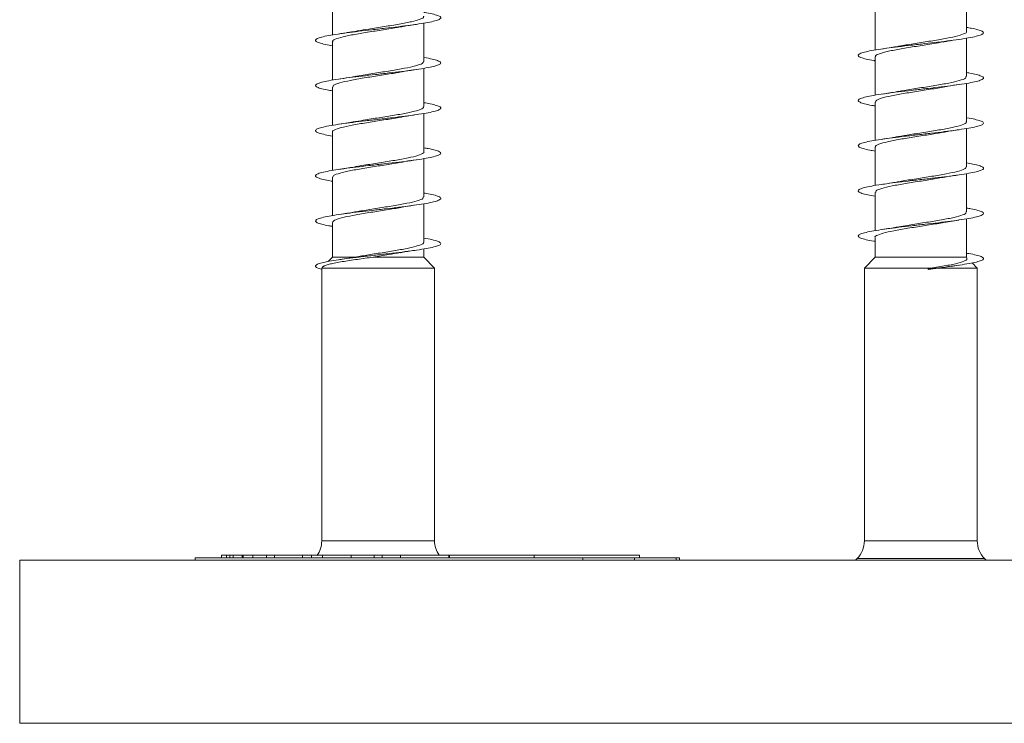
# Model space of a CAD drawing. Units: millimetres. Extents: x -1293 to 1422, y -1269 to 1297.
# Drawn here: x 112 to 151, y -1203 to -1175 of the extents above; entities that cross this region are included whole.
import ezdxf

# ---------------------------------------------------------------- set-up
doc = ezdxf.new("R2010")
doc.units = ezdxf.units.MM

msp = doc.modelspace()

# ---------------------------------------------------------------- linework, layer by layer
at = {"color": 7, "linetype": 'Continuous', "lineweight": 0}
for p, q in [((149.614, -1175.907), (149.614, -1174.381)), ((124.314, -1174.526), (124.314, -1176.052)), ((145.964, -1175.126), (145.964, -1176.651)), ((127.964, -1177.106), (127.964, -1175.58)), ((124.314, -1176.326), (124.314, -1177.852)), ((149.614, -1177.707), (149.614, -1176.18)), ((145.964, -1176.926), (145.964, -1178.452)), ((127.964, -1178.907), (127.964, -1177.382)), ((149.614, -1179.507), (149.614, -1177.98)), ((124.314, -1178.126), (124.314, -1179.651)), ((145.964, -1178.726), (145.964, -1180.252)), ((127.964, -1180.707), (127.964, -1179.181)), ((124.314, -1179.926), (124.314, -1181.452)), ((149.614, -1181.306), (149.614, -1179.782)), ((145.964, -1180.526), (145.964, -1182.051)), ((127.964, -1182.506), (127.964, -1180.98)), ((124.314, -1181.726), (124.314, -1183.252)), ((149.614, -1183.107), (149.614, -1181.58)), ((145.964, -1182.326), (145.964, -1183.852)), ((127.964, -1184.307), (127.964, -1182.78)), ((124.314, -1183.526), (124.314, -1184.908)), ((149.614, -1184.907), (149.614, -1183.38)), ((145.964, -1184.126), (145.964, -1184.908)), ((127.964, -1184.908), (127.964, -1184.582)), ((124.314, -1184.908), (124.145, -1185.082)), ((124.314, -1184.908), (125.22, -1184.908)), ((125.937, -1184.908), (127.964, -1184.908)), ((128.389, -1185.346), (127.964, -1184.908)), ((145.964, -1184.908), (145.539, -1185.346)), ((145.964, -1184.908), (149.614, -1184.908)), ((123.829, -1185.379), (123.889, -1185.384)), ((123.949, -1185.284), (123.889, -1185.346)), ((123.889, -1185.346), (123.889, -1196.215)), ((123.889, -1185.346), (128.389, -1185.346)), ((128.389, -1196.215), (128.389, -1185.346)), ((145.539, -1185.346), (145.539, -1196.215)), ((145.539, -1185.346), (148.168, -1185.346)), ((148.168, -1185.346), (148.08, -1185.357)), ((148.08, -1185.357), (148.115, -1185.379)), ((148.085, -1185.4), (148.5, -1185.346)), ((148.115, -1185.379), (148.085, -1185.4)), ((148.5, -1185.346), (149.008, -1185.274)), ((148.5, -1185.346), (150.039, -1185.346)), ((149.008, -1185.276), (149.275, -1185.234)), ((150.039, -1185.346), (149.839, -1185.14)), ((150.039, -1196.215), (150.039, -1185.346)), ((119.889, -1196.791), (119.889, -1196.891)), ((120.096, -1196.791), (119.889, -1196.791)), ((120.096, -1196.791), (120.096, -1196.891)), ((120.217, -1196.791), (120.096, -1196.791)), ((120.217, -1196.791), (120.217, -1196.891)), ((120.357, -1196.791), (120.217, -1196.791)), ((120.357, -1196.791), (120.357, -1196.891)), ((120.685, -1196.791), (120.357, -1196.791)), ((120.715, -1196.778), (120.715, -1196.891)), ((120.757, -1196.791), (120.717, -1196.791)), ((120.757, -1196.791), (120.757, -1196.891)), ((121.14, -1196.791), (120.757, -1196.791)), ((121.14, -1196.791), (121.14, -1196.891)), ((121.688, -1196.791), (121.14, -1196.791)), ((121.688, -1196.791), (121.688, -1196.891)), ((122.002, -1196.791), (121.688, -1196.791)), ((121.8, -1196.778), (121.8, -1196.791)), ((122.002, -1196.791), (122.002, -1196.891)), ((123.118, -1196.791), (122.002, -1196.791)), ((122.988, -1196.778), (122.988, -1196.791)), ((123.118, -1196.791), (123.118, -1196.891)), ((123.48, -1196.791), (123.118, -1196.791)), ((123.48, -1196.791), (123.48, -1196.891)), ((123.917, -1196.791), (123.48, -1196.791)), ((123.917, -1196.791), (123.917, -1196.891)), ((125.065, -1196.791), (123.917, -1196.791)), ((124.258, -1196.778), (124.258, -1196.791)), ((124.375, -1196.778), (124.375, -1196.791)), ((125.005, -1196.791), (125.005, -1196.778)), ((125.045, -1196.778), (125.045, -1196.791)), ((125.065, -1196.791), (125.065, -1196.891)), ((125.949, -1196.791), (125.065, -1196.791)), ((125.725, -1196.791), (125.725, -1196.778)), ((125.976, -1196.778), (125.976, -1196.891)), ((126.218, -1196.791), (126.218, -1196.778)), ((126.294, -1196.791), (126.294, -1196.891)), ((127.03, -1196.791), (126.294, -1196.791)), ((127.03, -1196.791), (127.03, -1196.891)), ((128.954, -1196.791), (127.03, -1196.791)), ((128.954, -1196.791), (128.954, -1196.891)), ((128.98, -1196.791), (128.954, -1196.791)), ((128.98, -1196.791), (128.98, -1196.891)), ((128.98, -1196.791), (132.369, -1196.791)), ((132.369, -1196.791), (132.369, -1196.891)), ((132.369, -1196.791), (136.569, -1196.791)), ((136.569, -1196.891), (136.569, -1196.791)), ((111.839, -1196.991), (111.839, -1203.491)), ((111.839, -1196.991), (147.593, -1196.991)), ((118.842, -1196.891), (118.842, -1196.991)), ((118.842, -1196.891), (118.844, -1196.891)), ((118.844, -1196.891), (118.844, -1196.991)), ((118.844, -1196.891), (134.302, -1196.891)), ((134.302, -1196.991), (134.302, -1196.891)), ((134.302, -1196.891), (136.363, -1196.891)), ((136.363, -1196.891), (136.363, -1196.991)), ((136.363, -1196.891), (138.031, -1196.891)), ((138.031, -1196.991), (138.031, -1196.891)), ((138.031, -1196.891), (138.167, -1196.891)), ((138.167, -1196.991), (138.167, -1196.891)), ((145.246, -1196.922), (145.177, -1196.991)), ((147.593, -1196.991), (183.739, -1196.991)), ((150.401, -1196.991), (150.332, -1196.922))]:
    msp.add_line(p, q, dxfattribs=at)
at = {"color": 8, "linetype": 'Continuous', "lineweight": 0}
for p, q in [((123.889, -1196.215), (128.389, -1196.215)), ((148.082, -1196.215), (145.539, -1196.215)), ((148.082, -1196.215), (150.039, -1196.215)), ((150.332, -1196.922), (145.246, -1196.922)), ((111.839, -1203.491), (147.593, -1203.491)), ((147.593, -1203.491), (183.739, -1203.491))]:
    msp.add_line(p, q, dxfattribs=at)
at = {"color": 7, "linetype": 'Continuous', "lineweight": 0}
for centre, start, end in [((122.889, -1196.215), 324.018, 0), ((129.389, -1196.215), 180, 215.1645), ((144.539, -1196.215), 315, 0), ((151.039, -1196.215), 180, 225)]:
    msp.add_arc(centre, 1, start, end, dxfattribs=at)
msp.add_ellipse((147.789, -1185.379), major_axis=(-2.231, 19.635), ratio=0.014738, start_param=4.709607, end_param=4.711821, dxfattribs=at)
for points, knots in [([(124.314, -1176.48), (124.271, -1176.473), (124.099, -1176.446), (123.887, -1176.398), (123.694, -1176.337), (123.621, -1176.275), (123.661, -1176.214), (123.816, -1176.152), (124.077, -1176.091), (124.433, -1176.029), (124.867, -1175.968), (125.36, -1175.906), (125.888, -1175.845), (126.428, -1175.783), (126.955, -1175.722), (127.444, -1175.66), (127.873, -1175.599), (128.222, -1175.537), (128.477, -1175.476), (128.623, -1175.414), (128.655, -1175.352), (128.572, -1175.291), (128.372, -1175.229), (128.162, -1175.183), (127.997, -1175.157), (127.964, -1175.152)], [0, 0, 0, 0, 0.015335, 0.061647, 0.107959, 0.154262, 0.200571, 0.246868, 0.293177, 0.339483, 0.385794, 0.432104, 0.478418, 0.524737, 0.571061, 0.617389, 0.663725, 0.710063, 0.756408, 0.802744, 0.849077, 0.895395, 0.941714, 0.988028, 1, 1, 1, 1]), ([(127.946, -1175.307), (127.952, -1175.313), (127.983, -1175.353), (127.832, -1175.425), (127.499, -1175.522), (126.989, -1175.62), (126.39, -1175.718), (125.8, -1175.808), (125.468, -1175.866), (125.324, -1175.89)], [0, 0, 0, 0, 0.034481, 0.202081, 0.369688, 0.537296, 0.704912, 0.87252, 1, 1, 1, 1]), ([(127.025, -1175.733), (127.063, -1175.725), (127.247, -1175.689), (127.482, -1175.655), (127.668, -1175.628)], [0, 0, 0, 0, 0.208337, 1, 1, 1, 1]), ([(124.336, -1176.326), (124.329, -1176.316), (124.301, -1176.274), (124.466, -1176.199), (124.817, -1176.102), (125.337, -1176.004), (125.942, -1175.906), (126.54, -1175.814), (126.875, -1175.756), (127.025, -1175.729)], [0, 0, 0, 0, 0.047947, 0.211976, 0.376032, 0.540078, 0.704111, 0.868153, 1, 1, 1, 1]), ([(125.324, -1175.889), (125.309, -1175.892), (125.218, -1175.909), (124.982, -1175.949), (124.746, -1175.984), (124.617, -1176.004)], [0, 0, 0, 0, 0.0850204, 0.4985612, 1, 1, 1, 1]), ([(145.964, -1177.081), (145.951, -1177.079), (145.804, -1177.057), (145.602, -1177.014), (145.381, -1176.952), (145.28, -1176.891), (145.291, -1176.829), (145.418, -1176.767), (145.654, -1176.706), (145.988, -1176.644), (146.405, -1176.583), (146.885, -1176.521), (147.407, -1176.46), (147.946, -1176.398), (148.478, -1176.337), (148.978, -1176.275), (149.425, -1176.214), (149.795, -1176.152), (150.074, -1176.091), (150.247, -1176.029), (150.308, -1175.968), (150.254, -1175.906), (150.083, -1175.845), (149.865, -1175.793), (149.677, -1175.763), (149.614, -1175.752)], [0, 0, 0, 0, 0.00451, 0.050815, 0.097134, 0.143456, 0.189772, 0.236101, 0.282413, 0.328722, 0.375028, 0.421325, 0.467621, 0.513912, 0.560205, 0.606491, 0.652776, 0.699066, 0.745355, 0.791642, 0.837935, 0.884223, 0.930514, 0.976822, 1, 1, 1, 1]), ([(149.607, -1175.907), (149.609, -1175.909), (149.644, -1175.944), (149.512, -1176.012), (149.206, -1176.11), (148.714, -1176.207), (148.123, -1176.305), (147.49, -1176.402), (147.111, -1176.467), (146.924, -1176.498)], [0, 0, 0, 0, 0.012142, 0.177534, 0.342906, 0.508286, 0.673654, 0.83903, 1, 1, 1, 1]), ([(145.99, -1176.926), (145.984, -1176.912), (145.963, -1176.866), (146.152, -1176.787), (146.529, -1176.689), (147.064, -1176.591), (147.676, -1176.493), (148.248, -1176.406), (148.554, -1176.351), (148.678, -1176.328)], [0, 0, 0, 0, 0.069631, 0.233359, 0.397095, 0.560831, 0.724572, 0.888313, 1, 1, 1, 1]), ([(148.679, -1176.333), (148.737, -1176.322), (148.924, -1176.285), (149.154, -1176.251), (149.313, -1176.228)], [0, 0, 0, 0, 0.3111239, 1, 1, 1, 1]), ([(146.924, -1176.497), (146.907, -1176.501), (146.819, -1176.518), (146.594, -1176.555), (146.381, -1176.587), (146.268, -1176.604)], [0, 0, 0, 0, 0.0975718, 0.5213166, 1, 1, 1, 1]), ([(124.314, -1178.28), (124.241, -1178.268), (124.046, -1178.236), (123.826, -1178.182), (123.665, -1178.121), (123.62, -1178.059), (123.691, -1177.998), (123.874, -1177.936), (124.161, -1177.875), (124.539, -1177.813), (124.991, -1177.752), (125.494, -1177.69), (126.028, -1177.629), (126.567, -1177.567), (127.086, -1177.506), (127.562, -1177.444), (127.971, -1177.383), (128.298, -1177.321), (128.524, -1177.26), (128.642, -1177.198), (128.644, -1177.137), (128.534, -1177.075), (128.303, -1177.014), (128.105, -1176.972), (127.967, -1176.951), (127.964, -1176.951)], [0, 0, 0, 0, 0.027046, 0.073342, 0.119653, 0.16596, 0.212256, 0.25855, 0.304832, 0.351113, 0.397389, 0.443664, 0.489935, 0.536207, 0.582477, 0.628746, 0.675016, 0.721288, 0.767561, 0.813837, 0.860125, 0.906409, 0.952694, 0.998994, 1, 1, 1, 1]), ([(127.947, -1177.106), (127.94, -1177.133), (127.925, -1177.192), (127.651, -1177.284), (127.208, -1177.381), (126.633, -1177.479), (126.011, -1177.577), (125.522, -1177.652), (125.303, -1177.694), (125.252, -1177.704)], [0, 0, 0, 0, 0.1326717, 0.2964374, 0.4601857, 0.6239416, 0.7877024, 0.9514649, 1, 1, 1, 1]), ([(124.336, -1178.126), (124.337, -1178.104), (124.339, -1178.048), (124.584, -1177.961), (125.008, -1177.863), (125.572, -1177.765), (126.192, -1177.667), (126.698, -1177.59), (126.936, -1177.545), (127, -1177.533)], [0, 0, 0, 0, 0.114028, 0.27899, 0.443954, 0.608921, 0.773889, 0.938852, 1, 1, 1, 1]), ([(127, -1177.537), (127.03, -1177.531), (127.207, -1177.495), (127.456, -1177.459), (127.663, -1177.428)], [0, 0, 0, 0, 0.168492, 1, 1, 1, 1]), ([(145.964, -1178.88), (145.92, -1178.873), (145.747, -1178.846), (145.534, -1178.798), (145.344, -1178.736), (145.271, -1178.675), (145.313, -1178.613), (145.468, -1178.552), (145.731, -1178.49), (146.087, -1178.429), (146.523, -1178.367), (147.016, -1178.306), (147.545, -1178.244), (148.085, -1178.182), (148.611, -1178.121), (149.1, -1178.059), (149.528, -1177.998), (149.877, -1177.936), (150.129, -1177.875), (150.275, -1177.813), (150.304, -1177.752), (150.222, -1177.69), (150.019, -1177.629), (149.81, -1177.583), (149.647, -1177.557), (149.614, -1177.552)], [0, 0, 0, 0, 0.0157692, 0.0620776, 0.1083741, 0.1546899, 0.2009885, 0.2473014, 0.2936168, 0.3399346, 0.3862549, 0.4325797, 0.478912, 0.5252519, 0.5715969, 0.6179344, 0.664264, 0.7105948, 0.7569132, 0.8032298, 0.8495438, 0.8958505, 0.9421592, 0.9884631, 1, 1, 1, 1]), ([(125.251, -1177.699), (125.2, -1177.709), (125.017, -1177.746), (124.786, -1177.779), (124.619, -1177.803)], [0, 0, 0, 0, 0.2775874, 1, 1, 1, 1]), ([(149.591, -1177.707), (149.591, -1177.729), (149.59, -1177.783), (149.348, -1177.871), (148.927, -1177.969), (148.364, -1178.066), (147.744, -1178.164), (147.23, -1178.243), (146.985, -1178.289), (146.914, -1178.302)], [0, 0, 0, 0, 0.111277, 0.275521, 0.439745, 0.603987, 0.768215, 0.932449, 1, 1, 1, 1]), ([(145.98, -1178.726), (145.987, -1178.699), (146.004, -1178.64), (146.281, -1178.548), (146.727, -1178.45), (147.303, -1178.352), (147.925, -1178.254), (148.393, -1178.183), (148.594, -1178.144), (148.626, -1178.138)], [0, 0, 0, 0, 0.137059, 0.303441, 0.469829, 0.636211, 0.802597, 0.968981, 1, 1, 1, 1]), ([(146.913, -1178.298), (146.879, -1178.305), (146.695, -1178.342), (146.457, -1178.376), (146.261, -1178.405)], [0, 0, 0, 0, 0.181549, 1, 1, 1, 1]), ([(148.626, -1178.14), (148.646, -1178.136), (148.73, -1178.119), (148.972, -1178.079), (149.194, -1178.046), (149.315, -1178.028)], [0, 0, 0, 0, 0.1204905, 0.5198614, 1, 1, 1, 1]), ([(124.314, -1180.081), (124.213, -1180.063), (123.995, -1180.025), (123.775, -1179.967), (123.642, -1179.905), (123.628, -1179.844), (123.727, -1179.782), (123.938, -1179.721), (124.249, -1179.659), (124.649, -1179.598), (125.115, -1179.536), (125.63, -1179.474), (126.168, -1179.413), (126.704, -1179.351), (127.214, -1179.29), (127.675, -1179.228), (128.065, -1179.167), (128.366, -1179.105), (128.566, -1179.044), (128.653, -1178.982), (128.627, -1178.921), (128.482, -1178.859), (128.262, -1178.803), (128.053, -1178.767), (127.964, -1178.752)], [0, 0, 0, 0, 0.039618, 0.085915, 0.132198, 0.178489, 0.224786, 0.27109, 0.317394, 0.363709, 0.410024, 0.456346, 0.502672, 0.54899, 0.595302, 0.641609, 0.687909, 0.7342, 0.780493, 0.826781, 0.873073, 0.919363, 0.965653, 1, 1, 1, 1]), ([(127.938, -1178.907), (127.944, -1178.92), (127.966, -1178.966), (127.779, -1179.045), (127.405, -1179.143), (126.871, -1179.24), (126.26, -1179.338), (125.689, -1179.425), (125.384, -1179.48), (125.261, -1179.502)], [0, 0, 0, 0, 0.0676058, 0.2319117, 0.3962137, 0.5605066, 0.7248122, 0.8891115, 1, 1, 1, 1]), ([(124.322, -1179.926), (124.319, -1179.923), (124.285, -1179.888), (124.419, -1179.82), (124.728, -1179.722), (125.22, -1179.624), (125.817, -1179.526), (126.439, -1179.428), (126.871, -1179.362), (127.036, -1179.329), (127.041, -1179.328)], [0, 0, 0, 0, 0.01422, 0.177739, 0.341256, 0.504764, 0.668274, 0.831778, 0.995277, 1, 1, 1, 1]), ([(125.261, -1179.499), (125.246, -1179.502), (125.063, -1179.539), (124.829, -1179.573), (124.615, -1179.604)], [0, 0, 0, 0, 0.083124, 1, 1, 1, 1]), ([(127.041, -1179.329), (127.059, -1179.325), (127.24, -1179.289), (127.464, -1179.257), (127.664, -1179.228)], [0, 0, 0, 0, 0.099288, 1, 1, 1, 1]), ([(145.964, -1180.68), (145.89, -1180.668), (145.693, -1180.635), (145.475, -1180.582), (145.314, -1180.52), (145.271, -1180.459), (145.342, -1180.397), (145.527, -1180.336), (145.815, -1180.274), (146.194, -1180.213), (146.646, -1180.151), (147.15, -1180.09), (147.684, -1180.028), (148.223, -1179.967), (148.741, -1179.905), (149.216, -1179.844), (149.626, -1179.782), (149.951, -1179.721), (150.177, -1179.659), (150.293, -1179.598), (150.294, -1179.536), (150.181, -1179.474), (149.951, -1179.413), (149.752, -1179.372), (149.616, -1179.351), (149.614, -1179.351)], [0, 0, 0, 0, 0.027622, 0.073915, 0.120201, 0.166473, 0.212755, 0.259025, 0.305294, 0.351565, 0.397832, 0.444099, 0.490369, 0.536639, 0.582912, 0.629184, 0.675462, 0.721743, 0.768029, 0.814324, 0.86062, 0.906925, 0.953233, 0.999529, 1, 1, 1, 1]), ([(149.593, -1179.507), (149.599, -1179.516), (149.628, -1179.557), (149.465, -1179.632), (149.117, -1179.73), (148.599, -1179.827), (147.994, -1179.925), (147.39, -1180.018), (147.049, -1180.077), (146.893, -1180.105)], [0, 0, 0, 0, 0.045597, 0.209208, 0.372803, 0.536415, 0.700025, 0.863633, 1, 1, 1, 1]), ([(145.982, -1180.526), (145.977, -1180.519), (145.946, -1180.479), (146.099, -1180.407), (146.435, -1180.309), (146.946, -1180.211), (147.547, -1180.113), (148.161, -1180.019), (148.514, -1179.958), (148.679, -1179.929)], [0, 0, 0, 0, 0.035961, 0.199931, 0.363868, 0.527827, 0.691788, 0.855747, 1, 1, 1, 1]), ([(148.68, -1179.932), (148.717, -1179.924), (148.898, -1179.889), (149.13, -1179.855), (149.315, -1179.828)], [0, 0, 0, 0, 0.2022905, 1, 1, 1, 1]), ([(146.893, -1180.102), (146.864, -1180.108), (146.781, -1180.124), (146.578, -1180.157), (146.391, -1180.185), (146.269, -1180.203)], [0, 0, 0, 0, 0.158118, 0.45365, 1, 1, 1, 1]), ([(124.314, -1181.881), (124.298, -1181.879), (124.148, -1181.856), (123.945, -1181.812), (123.727, -1181.751), (123.628, -1181.689), (123.642, -1181.628), (123.772, -1181.566), (124.009, -1181.505), (124.346, -1181.443), (124.763, -1181.382), (125.245, -1181.32), (125.767, -1181.259), (126.306, -1181.197), (126.838, -1181.136), (127.338, -1181.074), (127.783, -1181.013), (128.151, -1180.951), (128.428, -1180.889), (128.599, -1180.828), (128.658, -1180.766), (128.601, -1180.705), (128.427, -1180.643), (128.21, -1180.592), (128.024, -1180.562), (127.964, -1180.552)], [0, 0, 0, 0, 0.005524, 0.051835, 0.098138, 0.14443, 0.190723, 0.237015, 0.283307, 0.329598, 0.375891, 0.422183, 0.468476, 0.51477, 0.561068, 0.607368, 0.653681, 0.699987, 0.746301, 0.792628, 0.838961, 0.885288, 0.931606, 0.97792, 1, 1, 1, 1]), ([(127.962, -1180.707), (127.963, -1180.707), (127.997, -1180.74), (127.873, -1180.806), (127.58, -1180.904), (127.097, -1181.001), (126.506, -1181.099), (125.884, -1181.197), (125.451, -1181.263), (125.284, -1181.296), (125.281, -1181.297)], [0, 0, 0, 0, 0.002389, 0.1681082, 0.3338165, 0.4995461, 0.6652644, 0.8309858, 0.9967065, 1, 1, 1, 1]), ([(124.34, -1181.726), (124.335, -1181.71), (124.318, -1181.662), (124.519, -1181.581), (124.907, -1181.483), (125.449, -1181.385), (126.063, -1181.287), (126.622, -1181.202), (126.914, -1181.149), (127.025, -1181.128)], [0, 0, 0, 0, 0.079411, 0.243192, 0.406949, 0.570725, 0.734486, 0.898256, 1, 1, 1, 1]), ([(127.026, -1181.133), (127.084, -1181.122), (127.271, -1181.085), (127.502, -1181.052), (127.661, -1181.029)], [0, 0, 0, 0, 0.312635, 1, 1, 1, 1]), ([(145.964, -1182.481), (145.863, -1182.463), (145.644, -1182.425), (145.423, -1182.366), (145.292, -1182.304), (145.278, -1182.243), (145.38, -1182.181), (145.591, -1182.12), (145.905, -1182.058), (146.304, -1181.997), (146.772, -1181.935), (147.287, -1181.874), (147.824, -1181.812), (148.36, -1181.751), (148.87, -1181.689), (149.33, -1181.628), (149.719, -1181.566), (150.02, -1181.505), (150.218, -1181.443), (150.305, -1181.382), (150.276, -1181.32), (150.131, -1181.259), (149.91, -1181.203), (149.702, -1181.167), (149.614, -1181.152)], [0, 0, 0, 0, 0.040152, 0.086453, 0.13275, 0.179058, 0.22537, 0.271693, 0.318011, 0.364331, 0.410644, 0.456949, 0.503249, 0.549546, 0.595836, 0.642122, 0.688408, 0.734701, 0.780982, 0.827269, 0.873545, 0.919838, 0.966126, 1, 1, 1, 1]), ([(125.281, -1181.296), (125.263, -1181.3), (125.168, -1181.318), (124.948, -1181.354), (124.732, -1181.387), (124.616, -1181.404)], [0, 0, 0, 0, 0.094939, 0.518395, 1, 1, 1, 1]), ([(149.603, -1181.306), (149.592, -1181.335), (149.567, -1181.397), (149.275, -1181.491), (148.82, -1181.589), (148.239, -1181.686), (147.616, -1181.784), (147.145, -1181.856), (146.943, -1181.896), (146.908, -1181.903)], [0, 0, 0, 0, 0.1449196, 0.309047, 0.473181, 0.6373107, 0.8014414, 0.9655831, 1, 1, 1, 1]), ([(145.989, -1182.326), (145.987, -1182.306), (145.982, -1182.253), (146.211, -1182.168), (146.622, -1182.07), (147.178, -1181.972), (147.797, -1181.874), (148.328, -1181.793), (148.59, -1181.744), (148.676, -1181.728)], [0, 0, 0, 0, 0.1011754, 0.264843, 0.4284891, 0.5921426, 0.7558054, 0.9194718, 1, 1, 1, 1]), ([(146.908, -1181.899), (146.879, -1181.905), (146.698, -1181.941), (146.465, -1181.975), (146.268, -1182.004)], [0, 0, 0, 0, 0.158786, 1, 1, 1, 1]), ([(148.677, -1181.733), (148.72, -1181.724), (148.908, -1181.687), (149.138, -1181.654), (149.315, -1181.628)], [0, 0, 0, 0, 0.229972, 1, 1, 1, 1]), ([(124.314, -1183.68), (124.267, -1183.673), (124.093, -1183.645), (123.879, -1183.596), (123.691, -1183.535), (123.62, -1183.473), (123.665, -1183.412), (123.823, -1183.35), (124.088, -1183.289), (124.446, -1183.227), (124.883, -1183.166), (125.377, -1183.104), (125.907, -1183.043), (126.446, -1182.981), (126.972, -1182.92), (127.46, -1182.858), (127.886, -1182.797), (128.233, -1182.735), (128.482, -1182.674), (128.626, -1182.612), (128.653, -1182.551), (128.568, -1182.489), (128.364, -1182.428), (128.155, -1182.382), (127.994, -1182.357), (127.964, -1182.352)], [0, 0, 0, 0, 0.016684, 0.06301, 0.109328, 0.155666, 0.202012, 0.24835, 0.29468, 0.341013, 0.387332, 0.433651, 0.479962, 0.526272, 0.57258, 0.618881, 0.665186, 0.711492, 0.757797, 0.804101, 0.850403, 0.896708, 0.943024, 0.989337, 1, 1, 1, 1]), ([(127.939, -1182.506), (127.941, -1182.527), (127.946, -1182.579), (127.717, -1182.665), (127.306, -1182.763), (126.75, -1182.861), (126.131, -1182.958), (125.605, -1183.039), (125.347, -1183.087), (125.265, -1183.102)], [0, 0, 0, 0, 0.101521, 0.265845, 0.430166, 0.594489, 0.758819, 0.923144, 1, 1, 1, 1]), ([(124.324, -1183.526), (124.336, -1183.497), (124.361, -1183.436), (124.653, -1183.342), (125.108, -1183.244), (125.69, -1183.146), (126.311, -1183.048), (126.768, -1182.979), (126.959, -1182.942), (126.981, -1182.937)], [0, 0, 0, 0, 0.146763, 0.312947, 0.479115, 0.645295, 0.811482, 0.977661, 1, 1, 1, 1]), ([(125.264, -1183.098), (125.23, -1183.105), (125.046, -1183.142), (124.806, -1183.176), (124.61, -1183.205)], [0, 0, 0, 0, 0.182192, 1, 1, 1, 1]), ([(126.982, -1182.939), (127.001, -1182.935), (127.085, -1182.918), (127.324, -1182.879), (127.544, -1182.846), (127.664, -1182.828)], [0, 0, 0, 0, 0.119081, 0.520433, 1, 1, 1, 1]), ([(145.964, -1184.281), (145.947, -1184.278), (145.797, -1184.255), (145.592, -1184.212), (145.376, -1184.15), (145.278, -1184.089), (145.294, -1184.027), (145.424, -1183.966), (145.663, -1183.904), (145.999, -1183.843), (146.419, -1183.781), (146.9, -1183.719), (147.423, -1183.658), (147.963, -1183.596), (148.494, -1183.535), (148.994, -1183.473), (149.438, -1183.412), (149.806, -1183.35), (150.081, -1183.289), (150.252, -1183.227), (150.308, -1183.166), (150.251, -1183.104), (150.074, -1183.043), (149.858, -1182.992), (149.673, -1182.962), (149.614, -1182.952)], [0, 0, 0, 0, 0.005957, 0.052254, 0.098545, 0.144839, 0.191129, 0.237426, 0.28372, 0.330018, 0.376314, 0.422618, 0.468925, 0.515237, 0.561553, 0.60788, 0.654211, 0.70054, 0.746865, 0.793178, 0.839497, 0.885804, 0.9321, 0.978407, 1, 1, 1, 1]), ([(149.588, -1183.107), (149.593, -1183.122), (149.609, -1183.171), (149.409, -1183.252), (149.021, -1183.35), (148.479, -1183.447), (147.865, -1183.545), (147.31, -1183.63), (147.021, -1183.682), (146.913, -1183.702)], [0, 0, 0, 0, 0.07963, 0.243925, 0.408216, 0.572478, 0.736761, 0.90104, 1, 1, 1, 1]), ([(148.691, -1183.53), (148.725, -1183.523), (148.811, -1183.506), (149.012, -1183.473), (149.194, -1183.446), (149.312, -1183.429)], [0, 0, 0, 0, 0.1887611, 0.4711315, 1, 1, 1, 1]), ([(145.966, -1184.126), (145.965, -1184.125), (145.93, -1184.092), (146.055, -1184.027), (146.348, -1183.929), (146.831, -1183.831), (147.422, -1183.733), (148.045, -1183.635), (148.493, -1183.567), (148.673, -1183.531), (148.69, -1183.527)], [0, 0, 0, 0, 0.002389, 0.165763, 0.329156, 0.492522, 0.655893, 0.819263, 0.982623, 1, 1, 1, 1]), ([(146.912, -1183.698), (146.879, -1183.705), (146.695, -1183.742), (146.457, -1183.776), (146.262, -1183.804)], [0, 0, 0, 0, 0.181242, 1, 1, 1, 1]), ([(123.829, -1185.379), (123.771, -1185.358), (123.656, -1185.318), (123.622, -1185.256), (123.696, -1185.195), (123.883, -1185.134), (124.172, -1185.073), (124.552, -1185.011), (125.004, -1184.95), (125.511, -1184.888), (126.045, -1184.827), (126.584, -1184.765), (127.102, -1184.704), (127.576, -1184.642), (127.984, -1184.581), (128.307, -1184.519), (128.531, -1184.458), (128.644, -1184.396), (128.643, -1184.335), (128.524, -1184.273), (128.304, -1184.212), (128.077, -1184.171), (127.964, -1184.151)], [0, 0, 0, 0, 0.049821, 0.099634, 0.149462, 0.199374, 0.24904, 0.29903, 0.349236, 0.399365, 0.449454, 0.49957, 0.549697, 0.599817, 0.649936, 0.700035, 0.750141, 0.80023, 0.850332, 0.900419, 0.950498, 1, 1, 1, 1]), ([(127.945, -1184.307), (127.951, -1184.314), (127.982, -1184.354), (127.829, -1184.426), (127.493, -1184.524), (126.982, -1184.622), (126.381, -1184.719), (125.758, -1184.815), (125.395, -1184.877), (125.22, -1184.908)], [0, 0, 0, 0, 0.035671, 0.198431, 0.361209, 0.523989, 0.686768, 0.849548, 1, 1, 1, 1]), ([(127.026, -1184.732), (127.064, -1184.725), (127.247, -1184.689), (127.481, -1184.655), (127.666, -1184.628)], [0, 0, 0, 0, 0.207444, 1, 1, 1, 1]), ([(123.958, -1185.292), (123.959, -1185.286), (123.962, -1185.264), (124.065, -1185.227), (124.222, -1185.181), (124.44, -1185.135), (124.698, -1185.089), (124.993, -1185.043), (125.399, -1184.984), (125.726, -1184.937), (125.937, -1184.908)], [0, 0, 0, 0, 0.057638, 0.183358, 0.309034, 0.430989, 0.552944, 0.669779, 0.786592, 1, 1, 1, 1]), ([(125.22, -1184.906), (125.194, -1184.911), (125.113, -1184.927), (124.926, -1184.957), (124.738, -1184.985), (124.616, -1185.004)], [0, 0, 0, 0, 0.1425745, 0.4414273, 1, 1, 1, 1]), ([(125.937, -1184.908), (126.149, -1184.875), (126.533, -1184.815), (126.873, -1184.756), (127.026, -1184.729)], [0, 0, 0, 0, 0.550911, 1, 1, 1, 1]), ([(148.115, -1185.379), (148.29, -1185.358), (148.64, -1185.318), (149.122, -1185.256), (149.545, -1185.195), (149.888, -1185.134), (150.136, -1185.073), (150.276, -1185.011), (150.304, -1184.95), (150.217, -1184.888), (150.012, -1184.827), (149.803, -1184.781), (149.643, -1184.756), (149.614, -1184.752)], [0, 0, 0, 0, 0.097563, 0.195144, 0.292742, 0.390509, 0.487786, 0.585715, 0.68405, 0.782217, 0.88033, 0.978494, 1, 1, 1, 1]), ([(149.614, -1184.908), (149.627, -1184.938), (149.656, -1185.003), (149.464, -1185.099), (149.077, -1185.199), (148.608, -1185.281), (148.279, -1185.329), (148.168, -1185.346)], [0, 0, 0, 0, 0.187377, 0.406181, 0.635632, 0.876391, 1, 1, 1, 1]), ([(126.294, -1196.791), (126.222, -1196.791), (126.078, -1196.791), (125.966, -1196.791), (125.986, -1196.791), (125.99, -1196.791)], [0, 0, 0, 0, 0.443897, 0.885945, 1, 1, 1, 1])]:
    msp.add_open_spline(points, degree=3, knots=knots, dxfattribs=at)

doc.saveas('drawing.dxf')
